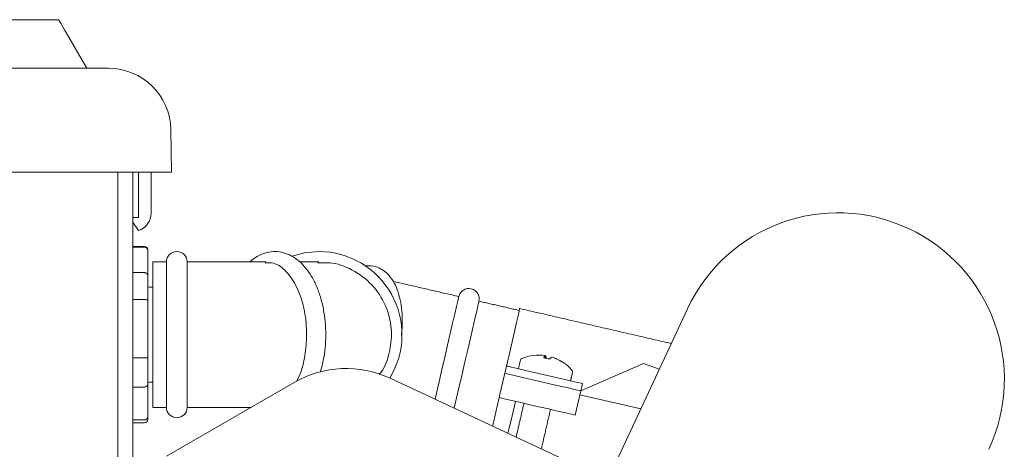
# Model space of a CAD drawing. Extents: x 8.2 to 40.8, y 9.2 to 40.5.
# Drawn here: x 34.4 to 40.4, y 38 to 40.5 of the extents above; entities that cross this region are included whole.
import ezdxf

# ---------------------------------------------------------------- set-up
doc = ezdxf.new("R2010")
doc.units = 0
doc.header["$LTSCALE"] = 0.5
doc.header["$MEASUREMENT"] = 0
doc.layers.add('OBJ', color=3, linetype='CONTINUOUS')

msp = doc.modelspace()

# ---------------------------------------------------------------- linework, layer by layer
at = {"layer": 'OBJ', "linetype": 'Continuous', "lineweight": 15}
for p, q in [((18.7183468, 40.244176), (34.9683461, 40.244176)), ((34.9683461, 40.244176), (34.9748346, 40.244176)), ((35.3497783, 39.8757254), (35.3542557, 39.619172)), ((32.8401095, 39.619172), (34.9683461, 39.619172)), ((35.3542557, 39.619172), (34.9683461, 39.619172)), ((35.0308465, 37.4444285), (35.0308465, 39.619172)), ((35.1206477, 39.619172), (35.1206477, 37.5571892)), ((35.1206477, 39.619172), (35.1206477, 39.3563953)), ((35.1556478, 39.3463986), (35.1556478, 39.619172)), ((35.2306464, 39.619172), (35.2306464, 39.3714607)), ((35.1206477, 39.3563953), (35.1206477, 39.3463986)), ((35.1206477, 39.3463986), (35.1556478, 39.3463986)), ((35.1560233, 39.2673075), (35.1206477, 39.3178353)), ((35.1206477, 39.3178353), (35.1206477, 39.266397)), ((35.1206477, 39.266397), (35.1206477, 39.1715927)), ((35.1206477, 39.168176), (35.1906456, 39.168176)), ((35.210646, 39.1515994), (35.210646, 39.1510268)), ((35.210646, 39.1486708), (35.210646, 38.9982042)), ((35.2406478, 38.204092), (35.2406478, 39.0790976)), ((35.3231463, 39.0790976), (35.3231463, 38.204092)), ((35.4481471, 38.6415901), (35.4481471, 39.0790976)), ((35.9210513, 39.0790976), (35.6406466, 39.0790976)), ((36.239272, 39.0790976), (36.1270158, 39.0790976)), ((35.1906456, 39.0146964), (35.1206477, 39.0146964)), ((35.210646, 38.9982042), (35.210646, 38.8479442)), ((35.1206477, 38.8528158), (35.1906456, 38.8528158)), ((35.210646, 38.8479442), (35.210646, 38.5041615)), ((37.9814383, 37.7743754), (38.4583389, 38.7970878)), ((37.9814383, 37.7743754), (38.4583389, 38.7970878)), ((35.4481471, 38.204092), (35.4481471, 38.6415901)), ((37.6018131, 38.515585), (37.5998794, 38.5008762)), ((37.6034698, 38.5001722), (37.6056311, 38.5147026)), ((35.1906456, 38.5021528), (35.1206477, 38.5021528)), ((35.210646, 38.5041615), (35.210646, 38.3408636)), ((37.3689771, 38.4529391), (37.3588561, 38.4090945)), ((37.6451227, 38.5055883), (37.6450171, 38.5052691)), ((37.8168098, 38.3033643), (38.1934643, 38.4678543)), ((38.1934643, 38.4678543), (38.2887519, 38.4334056)), ((37.3588561, 38.4090945), (37.3532312, 38.3847363)), ((37.3589711, 38.4090663), (37.3533485, 38.3847082)), ((37.3588561, 38.4090945), (37.358957, 38.4090663)), ((35.210646, 38.3408636), (35.210646, 38.1475474)), ((35.3226253, 37.9098797), (36.0920438, 38.354108)), ((36.0920697, 38.3540986), (35.3226511, 37.9098704)), ((36.6686812, 38.3792827), (36.6687047, 38.3792734)), ((37.9580752, 37.7780268), (36.6687047, 38.3792734)), ((37.8269309, 38.3472089), (37.8168098, 38.3033643)), ((35.1206477, 38.3262393), (35.1906456, 38.3262393)), ((37.3251114, 38.2629364), (37.3322264, 38.2937524)), ((37.7830652, 38.1572155), (37.8168098, 38.3033643)), ((37.8111849, 38.2790061), (38.1773358, 38.1944708)), ((35.6406466, 38.204092), (35.8322145, 38.204092)), ((35.1906456, 38.1290559), (35.1206477, 38.1290559)), ((35.210646, 38.1475474), (35.210646, 38.1315902))]:
    msp.add_line(p, q, dxfattribs=at)
at = {"layer": 'OBJ', "linetype": 'Continuous', "lineweight": 15, "flags": 128}
for points in [[(34.674521, 40.536586), (34.6759196, 40.5341643), (34.6871014, 40.5147998), (34.7094578, 40.4760803), (34.7429678, 40.4180338), (34.7876103, 40.3407167), (34.8433477, 40.244176)], [(36.2406471, 39.1415933), (36.156147, 39.1344032), (36.0771286, 39.1141001)], [(36.7660152, 38.9441189), (36.7465897, 38.9486057), (36.7272041, 38.953083), (36.7078959, 38.9575417), (36.6887051, 38.9619721), (36.6857812, 38.9626386)], [(36.9393098, 38.2530899), (36.9477037, 38.289444), (36.963689, 38.3586886), (36.9805402, 38.4316691), (36.9976825, 38.5059262), (37.0145337, 38.5789161), (37.0305166, 38.6481513), (37.0450916, 38.7112759), (37.0577611, 38.7661497), (37.068091, 38.8108955), (37.0757317, 38.8439925), (37.0804226, 38.8643144), (37.0820042, 38.8711666), (37.0820042, 38.8711666)], [(37.2038019, 38.8430444), (37.2022202, 38.8362016), (37.1975293, 38.8158797), (37.1898887, 38.7827827), (37.1795564, 38.738037), (37.1668892, 38.6831632), (37.1523143, 38.6200292), (37.136329, 38.5507939), (37.1194777, 38.4778041), (37.1023355, 38.4035564), (37.0854867, 38.3305665), (37.0695014, 38.2613313), (37.0551305, 38.1990796)], [(37.3689771, 38.4529391), (37.3865277, 38.5289608), (37.402757, 38.5992567), (37.4171513, 38.6616023), (37.4292553, 38.7140262), (37.4386841, 38.7548765), (37.445142, 38.7828484), (37.4484226, 38.7970503), (37.4488356, 38.7988431)], [(37.8269309, 38.3472089), (37.8191307, 38.3490111), (37.7962556, 38.3542957), (37.7598663, 38.3626967), (37.712443, 38.3736414), (37.6572172, 38.3863978), (37.5979552, 38.400074), (37.5386908, 38.4137596), (37.4834673, 38.4265065), (37.4360441, 38.4374606), (37.3996548, 38.4458616), (37.3767797, 38.4511368), (37.3689771, 38.4529391)], [(37.8168098, 38.3033643), (37.8090073, 38.3051665), (37.7861322, 38.3104511), (37.7497429, 38.3188521), (37.7023196, 38.3297968), (37.6470962, 38.3425438), (37.5878318, 38.3562294), (37.5285674, 38.369915), (37.4733439, 38.3826619), (37.4259207, 38.3936066), (37.3895314, 38.4020076), (37.3666563, 38.4072922), (37.3589711, 38.4090663)], [(37.3322264, 38.2937524), (37.3348335, 38.3050445), (37.3374477, 38.316374), (37.3400689, 38.3277224), (37.3426948, 38.3390989), (37.3453254, 38.3504942), (37.3479583, 38.3618988), (37.3505936, 38.3733129), (37.3532312, 38.3847363)], [(37.2855612, 38.0916317), (37.2862206, 38.0944852), (37.3050547, 38.1760638), (37.3251114, 38.2629364)], [(37.3251114, 38.2629364), (37.332914, 38.2611341), (37.355789, 38.2558589), (37.3921784, 38.2474579), (37.4396016, 38.2365038), (37.4948251, 38.2237569), (37.5540895, 38.2100713), (37.6133538, 38.196395), (37.6685773, 38.1836387), (37.7160006, 38.172694), (37.7523899, 38.164293), (37.7752649, 38.1590084), (37.7830652, 38.1572155)], [(37.3782182, 38.0484253), (37.3836577, 38.0719856), (37.4024919, 38.1535642), (37.4225486, 38.2404462)]]:
    msp.add_lwpolyline(points, dxfattribs=at)
at = {"layer": 'OBJ', "linetype": 'Continuous', "lineweight": 15}
for centre, radius, start, end in [((34.9748353, 39.8691764), 0.375, 1, 90), ((35.1206468, 39.3714622), 0.11, 288.76054988, 359.99999899), ((39.3646456, 38.3744684), 1, 335, 155), ((39.3646456, 38.3744684), 1, 335, 155), ((35.1906468, 39.1515948), 0.02, 0, 90), ((35.3856468, 39.0790948), 0.0625, 0, 180), ((36.2406468, 38.6415948), 0.5, 328.47214485, 90), ((35.2206468, 38.9365948), 0.01, 180, 270), ((37.1429035, 38.8571078), 0.0625, 347, 167), ((37.564797, 38.2564547), 0.2624, 97.26133146, 113.1667612), ((37.5631932, 38.2584488), 0.2600202, 81.45846981, 97.13063697), ((37.5319302, 38.5149304), 0.0018333, 70.17186698, 123.57202255), ((37.6215854, 38.4934039), 0.0297144, 131.71404606, 163.00903398), ((37.5740169, 38.4973547), 0.0360611, 1.31505442, 28.75536577), ((37.4674677, 38.4839053), 0.015, 113.1667612, 167), ((37.5406319, 38.1904346), 0.3160495, 73.56070532, 80.43143672), ((37.5549366, 38.173235), 0.3295902, 76.76494073, 78.58433874), ((37.6620972, 38.4770375), 0.0360366, 125.23872349, 152.70288067), ((37.562447, 38.2559127), 0.2626743, 56.96180089, 72.52974407), ((37.5672381, 38.2578543), 0.2596886, 56.85487215, 72.54748255), ((37.7068452, 38.4717483), 0.0045251, 65.63713941, 105.22901056), ((37.564797, 38.2564547), 0.2624, 40.8332388, 56.73866854), ((36.4045439, 37.8128112), 0.6250268, 65.00105499, 119.99859134), ((36.4045684, 37.8128075), 0.6250213, 65.00092201, 119.99874465), ((37.7519838, 38.4182195), 0.015, 347, 40.8332388), ((35.2206468, 38.3465948), 0.01, 90, 180), ((35.3856468, 38.2040948), 0.0625, 180, 0), ((35.1906468, 38.1315948), 0.02, 270, 0)]:
    msp.add_arc(centre, radius, start, end, dxfattribs=at)
for points in [[(34.674521, 40.536586), (19.0121716, 40.536586)], [(35.1906456, 39.1715927), (35.1206477, 39.1715927)], [(35.3231463, 39.0790976), (35.2406478, 39.0790976)], [(35.6406466, 39.0790976), (35.4481471, 39.0790976)], [(35.2406478, 38.9265942), (35.2206474, 38.9265942)], [(37.0820042, 38.8711666), (36.7660152, 38.9441189)], [(37.4461253, 38.7871005), (37.2038019, 38.8430444)], [(38.3609604, 38.5882651), (37.4488356, 38.7988431)], [(37.4528531, 38.4872751), (37.4410823, 38.4362967)], [(37.7548281, 38.3638606), (37.7665988, 38.4148484)], [(35.2206474, 38.3565954), (35.2406478, 38.3565954)], [(37.3322264, 38.2937524), (37.3533485, 38.3847082)], [(37.4741911, 38.2285252), (37.427324, 38.0255221)], [(35.2406478, 38.204092), (35.3231463, 38.204092)], [(35.4481471, 38.204092), (35.6406466, 38.204092)], [(37.5792806, 37.954663), (37.6339878, 38.1916267)], [(35.1206477, 38.1115969), (35.1906456, 38.1115969)]]:
    msp.add_open_spline(points, degree=1, dxfattribs=at)
for points, knots in [([(35.1906456, 39.168176), (35.1928706, 39.1679626), (35.1973192, 39.167536), (35.2032508, 39.1642556), (35.2078081, 39.1594094), (35.2101555, 39.1539977), (35.2106377, 39.1503019), (35.2106455, 39.1487709), (35.210646, 39.1486708)], [0, 0, 0, 0, 0.210826316, 0.421509553, 0.633538666, 0.848636181, 0.990100535, 1, 1, 1, 1]), ([(36.2490387, 38.4158997), (36.2540424, 38.4327049), (36.2660628, 38.4730766), (36.2770291, 38.5424322), (36.2828189, 38.6207919), (36.2810225, 38.699807), (36.2719854, 38.7773997), (36.2557439, 38.8518491), (36.2325118, 38.921443), (36.2024892, 38.9845711), (36.1659125, 39.0396268), (36.1232256, 39.0847711), (36.0769823, 39.1169272), (36.027837, 39.1366887), (35.97796, 39.1437282), (35.9274822, 39.1380209), (35.8801715, 39.1196487), (35.8460067, 39.0995201), (35.8293532, 39.0828274), (35.8256322, 39.0790976)], [0, 0, 0, 0, 0.0458308123, 0.1101012785, 0.1741926371, 0.2382372038, 0.3023597483, 0.3666628042, 0.4313016287, 0.4964164643, 0.5620725617, 0.6279787292, 0.6929947404, 0.7491620616, 0.8090826963, 0.867107782, 0.9246281406, 0.9831590037, 1, 1, 1, 1]), ([(36.1049598, 38.3591861), (36.1141966, 38.3771695), (36.1394274, 38.4262922), (36.1613838, 38.5306347), (36.1702799, 38.6638218), (36.1539815, 38.8036607), (36.1110628, 38.932136), (36.0468129, 39.0260047), (35.97874, 39.0768356), (35.9344934, 39.0741455), (35.9177542, 39.0731277)], [0, 0, 0, 0, 0.072791914, 0.198834953, 0.324892119, 0.471208512, 0.617542851, 0.763999345, 0.910717678, 1, 1, 1, 1]), ([(36.6028909, 38.401895), (36.6069404, 38.4065902), (36.6385385, 38.4432263), (36.6677261, 38.5325411), (36.6845616, 38.6649351), (36.6545378, 38.8050605), (36.5772705, 38.9333668), (36.4617204, 39.0268431), (36.340883, 39.0769807), (36.2630219, 39.0740868), (36.2344379, 39.0730245)], [0, 0, 0, 0, 0.01967398, 0.15351401, 0.287347353, 0.442877066, 0.598403975, 0.75398863, 0.909685576, 1, 1, 1, 1]), ([(36.7368722, 38.6392059), (36.7383612, 38.6519532), (36.7427704, 38.6897002), (36.7426919, 38.7504315), (36.7368038, 38.8194583), (36.723173, 38.8832652), (36.7018061, 38.9404672), (36.6734716, 38.9868682), (36.6395127, 39.0217115), (36.6010246, 39.0453709), (36.5584503, 39.0582755), (36.528938, 39.0564992), (36.5148285, 39.05565)], [0, 0, 0, 0, 0.05641821, 0.167064042, 0.278580617, 0.391433952, 0.50596605, 0.621558821, 0.718823991, 0.81104892, 0.909664771, 1, 1, 1, 1]), ([(35.1906456, 39.0146964), (35.1928708, 39.0145175), (35.1973205, 39.0141599), (35.2032514, 39.0113748), (35.2078042, 39.0072744), (35.2101577, 39.0026997), (35.2106376, 38.99959), (35.2106455, 38.9982887), (35.210646, 38.9982042)], [0, 0, 0, 0, 0.210826275, 0.421591102, 0.633727658, 0.848577649, 0.990166894, 1, 1, 1, 1]), ([(35.1906456, 38.8528158), (35.1928708, 38.852765), (35.1973208, 38.8526634), (35.2032525, 38.8518469), (35.2078049, 38.8506273), (35.2101569, 38.8492658), (35.2106373, 38.8483608), (35.2106455, 38.8479693), (35.210646, 38.8479442)], [0, 0, 0, 0, 0.210794739, 0.421546279, 0.633752156, 0.848753959, 0.990320653, 1, 1, 1, 1]), ([(35.210646, 38.5041615), (35.2106455, 38.5041489), (35.2106375, 38.5039534), (35.2101572, 38.5036246), (35.207806, 38.5030371), (35.20325, 38.5025498), (35.1973211, 38.5022226), (35.1928709, 38.5021761), (35.1906456, 38.5021528)], [0, 0, 0, 0, 0.009752971, 0.151361553, 0.366311231, 0.578394378, 0.789179404, 1, 1, 1, 1]), ([(35.210646, 38.3408636), (35.2106455, 38.3407884), (35.2106375, 38.3396278), (35.2101561, 38.3368897), (35.2078086, 38.3328134), (35.2032498, 38.3291804), (35.19732, 38.3267157), (35.1928708, 38.3263981), (35.1906456, 38.3262393)], [0, 0, 0, 0, 0.009798018, 0.151359858, 0.366463765, 0.57846726, 0.789183017, 1, 1, 1, 1]), ([(35.210646, 38.1475474), (35.2106455, 38.1474535), (35.2106375, 38.1460034), (35.2101561, 38.142494), (35.2078078, 38.1373632), (35.2032508, 38.1327636), (35.1973208, 38.129651), (35.1928709, 38.1292543), (35.1906456, 38.1290559)], [0, 0, 0, 0, 0.009796869, 0.151351822, 0.366459934, 0.578526039, 0.789236608, 1, 1, 1, 1])]:
    msp.add_open_spline(points, degree=3, knots=knots, dxfattribs=at)

doc.saveas('drawing.dxf')
